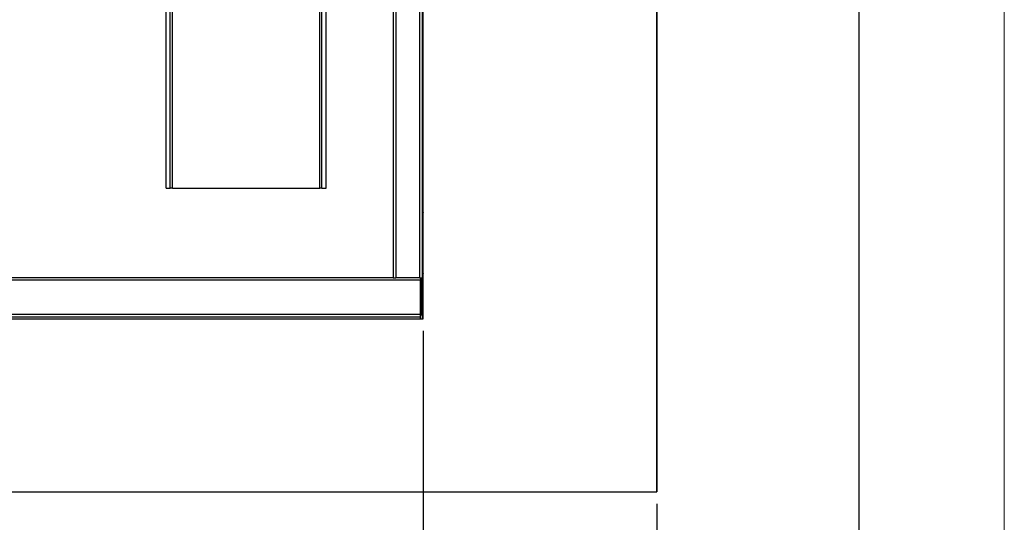
# Paper-space layout 'PLAN VIEW DEPLOYED' of a CAD drawing. Units: inches. Extents: x 0.5 to 16.5, y 0.5 to 10.5.
# Drawn here: x 13.3 to 16.5, y 4.3 to 6 of the extents above; entities that cross this region are included whole.
import ezdxf

# ---------------------------------------------------------------- set-up
doc = ezdxf.new("R2010")
doc.units = ezdxf.units.IN
doc.header["$MEASUREMENT"] = 0
for name, color, linetype in [('BASIN', 144, 'Continuous'), ('DIMENSION', 5, 'Continuous'), ('EXISTING', 1, 'Continuous'), ('INFILL', 11, 'Continuous'), ('SLD-0', 179, 'Continuous')]:
    doc.layers.add(name, color=color, linetype=linetype)
doc.styles.add('SLDTEXTSTYLE15', font='TXT', dxfattribs={"width": 0.96})
doc.styles.add('SLDTEXTSTYLE21', font='TXT', dxfattribs={"width": 0.884898})
doc.styles.add('SLDTEXTSTYLE23', font='TXT', dxfattribs={"width": 0.888444})
doc.styles.add('SLDTEXTSTYLE6', font='TXT', dxfattribs={"width": 0.63888})
doc.dimstyles.new('SLDDIMSTYLE0', dxfattribs={"dimtxt": 0.083333, "dimasz": 0.13, "dimexe": 0, "dimexo": 0.0625, "dimgap": 0.020833, "dimtad": 1, "dimdec": 0, "dimlfac": 48, "dimrnd": 1e-09, "dimzin": 12, "dimdsep": 46, "dimtxsty": 'SLDTEXTSTYLE6', "dimblk1": 'NONE', "dimblk2": 'NONE', "dimsah": 1, "dimcen": 0.09, "dimadec": 0, "dimazin": 3, "dimtfac": 1, "dimtdec": 0, "dimtofl": 0, "dimtmove": 0, "dimatfit": 3, "dimldrblk": 'NONE', "dimfxl": 0, "dimfrac": 2, "dimtolj": 1, "dimtzin": 12, "dimarcsym": 0})

# ---------------------------------------------------------------- blocks, each defined once
blk = doc.blocks.new('_D_6')
at = {"layer": 'DIMENSION'}
for p, q in [((2.4653, 4.4102), (2.4653, 2.8297)), ((15.3542, 4.4102), (15.3542, 2.8297)), ((15.3542, 2.869), (2.4653, 2.869))]:
    blk.add_line(p, q, dxfattribs=at)
for points in [[(2.4653, 2.869), (2.5953, 2.849), (2.5953, 2.889)], [(15.3542, 2.869), (15.2242, 2.889), (15.2242, 2.849)]]:
    blk.add_solid(points, dxfattribs=at)
at = {"layer": 'DIMENSION', "attachment_point": 1}
for s, insert, char_height, style in [('SUGGESTED LEAVE OUT WIDTH = ROUGH OPENING WIDTH +', (7.4575, 2.9702), 0.083333, 'SLDTEXTSTYLE21'), ('40', (10.2237, 2.9702), 0.08333, 'SLDTEXTSTYLE15'), ('"', (10.3251, 2.9702), 0.0833, 'SLDTEXTSTYLE15')]:
    blk.add_mtext(s, dxfattribs=dict(at, insert=insert, char_height=char_height, style=style))
blk = doc.blocks.new('_None')
blk = doc.blocks.new('_D_8')
at = {"layer": 'DIMENSION'}
for p, q in [((3.2358, 4.9815), (3.2358, 3.2638)), ((14.5837, 4.9815), (14.5837, 3.2638)), ((14.5837, 3.3032), (3.2358, 3.3032))]:
    blk.add_line(p, q, dxfattribs=at)
for points in [[(3.2358, 3.3032), (3.3658, 3.2832), (3.3658, 3.3232)], [(14.5837, 3.3032), (14.4537, 3.3232), (14.4537, 3.2832)]]:
    blk.add_solid(points, dxfattribs=at)
at = {"layer": 'DIMENSION', "insert": (7.7017, 3.4043), "char_height": 0.083333, "attachment_point": 1, "style": 'SLDTEXTSTYLE23'}
blk.add_mtext('PRODUCT WIDTH = ROUGH OPENING WIDTH + 12-1/4"', dxfattribs=at)

psp = doc.layouts.new('PLAN VIEW DEPLOYED')

# ---------------------------------------------------------------- linework, layer by layer
at = {"layer": 'BASIN', "linetype": 'Continuous', "lineweight": 25}
for p, q in [((14.4845, 7.3399), (14.4845, 5.1563)), ((14.4929, 7.3399), (14.4929, 5.1563)), ((14.5717, 7.3399), (14.5717, 5.1563)), ((14.5801, 7.3399), (14.5801, 5.1563)), ((13.7355, 5.4518), (13.7355, 7.1399)), ((13.7493, 5.4518), (13.7493, 7.1399)), ((13.7563, 5.4518), (13.7563, 7.1399)), ((14.2424, 5.4518), (14.2424, 7.1399)), ((14.2493, 5.4518), (14.2493, 7.1399)), ((14.2632, 5.4518), (14.2632, 7.1399)), ((14.5828, 6.6969), (14.5828, 5.5904)), ((14.5812, 5.5904), (14.5837, 5.5904)), ((14.5812, 5.5765), (14.5837, 5.5765)), ((14.5812, 5.5626), (14.5837, 5.5626)), ((14.5828, 5.5626), (14.5828, 5.371)), ((13.7355, 5.4518), (13.7493, 5.4518)), ((13.7563, 5.4518), (13.7493, 5.4518)), ((13.7563, 5.4518), (14.2424, 5.4518)), ((14.2493, 5.4518), (14.2424, 5.4518)), ((14.2493, 5.4518), (14.2632, 5.4518)), ((14.5837, 5.3604), (14.5801, 5.3604)), ((14.5837, 5.1815), (14.5801, 5.1815)), ((14.5828, 5.1709), (14.5828, 5.1223)), ((14.4845, 5.1563), (8.9097, 5.1563)), ((14.5745, 5.148), (8.9097, 5.148)), ((14.4845, 5.1563), (14.4929, 5.1563)), ((14.5717, 5.1563), (14.4929, 5.1563)), ((14.5717, 5.1563), (14.5801, 5.1563)), ((14.5745, 5.1563), (14.5745, 5.1529)), ((14.5801, 5.1529), (14.5745, 5.1529)), ((14.5745, 5.1529), (14.5745, 5.034)), ((14.5745, 5.0348), (14.5745, 5.148)), ((14.5801, 5.1563), (14.5801, 5.1529)), ((14.5801, 5.034), (14.5801, 5.1529)), ((14.5809, 5.1237), (14.5801, 5.1237)), ((14.5809, 5.0945), (14.5809, 5.1237)), ((14.5801, 5.0945), (14.5809, 5.0945)), ((14.5828, 5.0959), (14.5828, 5.0209)), ((14.5745, 5.0348), (8.9097, 5.0348)), ((14.5745, 5.034), (14.5801, 5.034)), ((14.5745, 5.0209), (14.5745, 5.034)), ((14.5801, 5.034), (14.5801, 5.0209)), ((14.5745, 5.0265), (8.9097, 5.0265))]:
    psp.add_line(p, q, dxfattribs=at)
for centre, radius, start, end in [((14.5861, 5.589), 0.00598, 167.2006, 180), ((14.5861, 5.5639), 0.00598, 180, 192.7951), ((14.6017, 5.3604), 0.0217, 146.4294, 180), ((14.6017, 5.1815), 0.0217, 180, 213.5706), ((14.5784, 5.1181), 0.00618, 30.6194, 65.387), ((14.5784, 5.1002), 0.00618, 294.613, 329.3806)]:
    psp.add_arc(centre, radius, start, end, dxfattribs=at)
for points, knots in [([(14.5812, 5.5904), (14.5808, 5.589), (14.5801, 5.5863), (14.5802, 5.5821), (14.5804, 5.5788), (14.581, 5.577), (14.5812, 5.5765)], [0, 0, 0, 0, 0.303527, 0.590179, 0.880137, 1, 1, 1, 1]), ([(14.5802, 5.5904), (14.5802, 5.5904), (14.5802, 5.5904), (14.5809, 5.5904), (14.5812, 5.5904)], [0, 0, 0, 0, 0.643184, 1, 1, 1, 1]), ([(14.5812, 5.5765), (14.5808, 5.5751), (14.5801, 5.5724), (14.5802, 5.5682), (14.5804, 5.565), (14.581, 5.5631), (14.5812, 5.5626)], [0, 0, 0, 0, 0.303527, 0.590179, 0.880137, 1, 1, 1, 1])]:
    psp.add_open_spline(points, degree=3, knots=knots, dxfattribs=at)
at = {"layer": 'EXISTING', "linetype": 'Continuous', "lineweight": 25}
for p, q in [((15.3542, 4.4496), (15.3542, 7.9191)), ((16.0208, 3.6969), (16.0208, 7.9191)), ((2.4653, 4.4496), (15.3542, 4.4496))]:
    psp.add_line(p, q, dxfattribs=at)
at = {"layer": 'INFILL', "linetype": 'Continuous', "lineweight": 25}
for p, q in [((15.3542, 7.9191), (15.3542, 4.4496)), ((14.5837, 5.0209), (14.5837, 7.3399)), ((3.2358, 5.0209), (14.5837, 5.0209)), ((2.4653, 4.4496), (15.3542, 4.4496))]:
    psp.add_line(p, q, dxfattribs=at)
at = {"layer": 'SLD-0', "color": 9, "linetype": 'Continuous', "lineweight": 18}
psp.add_line((16.5, 0.5), (16.5, 10.5), dxfattribs=at)

# ---------------------------------------------------------------- dimensions: what is measured, and where the dimension line sits
at = {"layer": 'DIMENSION'}
for base, p1, p2, text, picture, middle in [((14.5837, 3.3032), (3.2358, 5.0209), (14.5837, 5.0209), 'PRODUCT WIDTH = ROUGH OPENING WIDTH + 12-1/4"', '_D_8', (8.9097, 3.3032)), ((15.3542, 2.869), (2.4653, 4.4496), (15.3542, 4.4496), 'SUGGESTED LEAVE OUT WIDTH = ROUGH OPENING WIDTH + <>"', '_D_6', (8.9097, 2.869))]:
    dim = psp.add_linear_dim(base=base, p1=p1, p2=p2, angle=0, text=text, dimstyle='SLDDIMSTYLE0', dxfattribs=at)
    dim.commit()
    dim.dimension.update_dxf_attribs({"geometry": picture, "text_midpoint": middle, "dimtype": 160})

doc.saveas('drawing.dxf')
